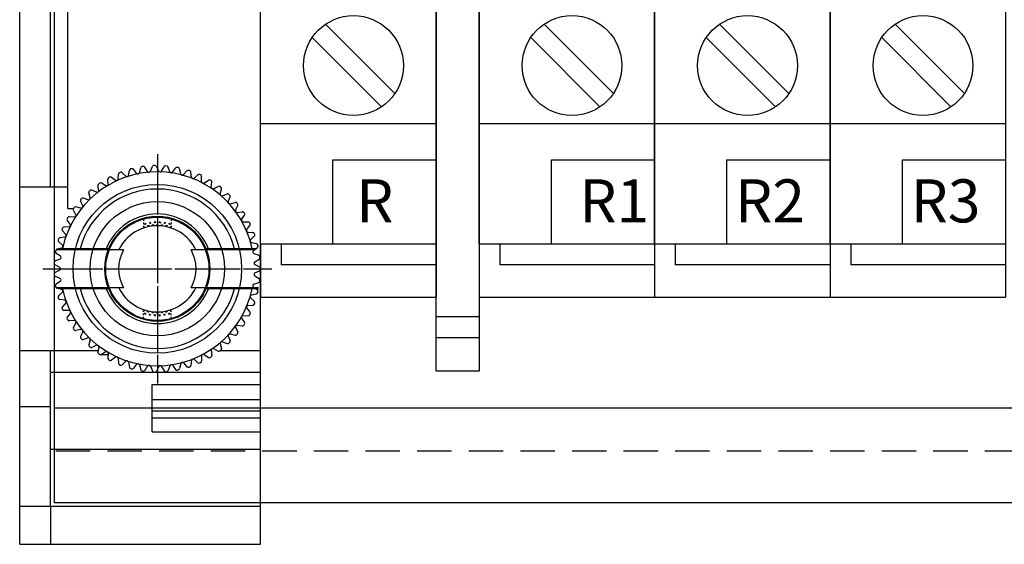
# Model space of a CAD drawing. Extents: x -346 to -129, y 67 to 335.
# Drawn here: x -343 to -285, y 67 to 98 of the extents above; entities that cross this region are included whole.
import ezdxf

# ---------------------------------------------------------------- set-up
doc = ezdxf.new("R2010")
doc.units = 0
doc.header["$MEASUREMENT"] = 0
doc.linetypes.add('CENTER', pattern=[2, 1.25, -0.25, 0.25, -0.25])
doc.linetypes.add('DASHEDX2', pattern=[1.5, 1, -0.5])
for name, color, linetype in [('COTAS', 1, 'CONTINUOUS'), ('FUSIBLE', 4, 'CONTINUOUS'), ('PRODUCTO', 4, 'CONTINUOUS'), ('PUNTEADA', 1, 'DASHEDX2')]:
    doc.layers.add(name, color=color, linetype=linetype)

# ---------------------------------------------------------------- blocks, each defined once
blk = doc.blocks.new('A$C5A1C654D')
at = {"layer": 'COTAS', "color": 3}
blk.add_line((12.2, -10), (0, -10), dxfattribs=at)
at = {"layer": 'PRODUCTO'}
for p, q in [((0, 0), (0, -15.5)), ((14, 0), (0, 0)), ((14, 0), (14, -115)), ((0, -2.2), (14, -2.2)), ((12.2, -2.2), (12.2, -11.25)), ((0, -5.5), (12.2, -5.5)), ((6.3, -6.522), (6.3, -9.276)), ((2.334, -11.25), (0, -11.25)), ((12.2, -11.25), (9.436, -11.25)), ((14, -11.25), (12.2, -11.25)), ((0.113, -14.84), (3.179, -14.84)), ((8.821, -14.84), (11.72, -14.84)), ((3.209, -14.9), (4.037, -14.9)), ((7.963, -14.9), (8.791, -14.9)), ((0, -15.5), (0, -99.5)), ((0.278, -17.16), (3.179, -17.16)), ((3.209, -17.1), (4.037, -17.1)), ((7.963, -17.1), (8.791, -17.1)), ((8.821, -17.16), (11.72, -17.16)), ((11.2, -19.5), (10.873, -19.5)), ((11.2, -19.5), (11.2, -57.5)), ((14, -20.75), (11.2, -20.75)), ((12.2, -20.75), (12.2, -94.25))]:
    blk.add_line(p, q, dxfattribs=at)
at = {"layer": 'PRODUCTO', "color": 2}
for p, q in [((12.2, -2.2), (12.2, 0)), ((6.3, -7.336), (0, -7.336)), ((9.272, -11.021), (8.864, -11.021))]:
    blk.add_line(p, q, dxfattribs=at)
at = {"layer": 'PRODUCTO', "color": 3}
for p, q in [((6.3, -6.522), (0, -6.522)), ((6.3, -9.276), (0, -9.276)), ((4.637, -10.492), (4.704, -10.201)), ((4.836, -10.114), (4.781, -10.125)), ((5.111, -10.396), (4.937, -10.154)), ((5.274, -10.372), (5.373, -10.091)), ((5.756, -10.331), (5.61, -10.071)), ((5.92, -10.326), (6.051, -10.058)), ((6.403, -10.34), (6.289, -10.065)), ((6.568, -10.354), (6.728, -10.102)), ((7.046, -10.423), (6.963, -10.136)), ((7.208, -10.456), (7.395, -10.224)), ((7.675, -10.578), (7.625, -10.284)), ((3.279, -11.02), (3.034, -10.851)), ((3.425, -10.943), (3.424, -10.645)), ((3.865, -10.743), (3.64, -10.546)), ((4.018, -10.683), (4.051, -10.386)), ((4.478, -10.534), (4.277, -10.313)), ((7.832, -10.629), (8.045, -10.421)), ((8.282, -10.805), (8.266, -10.507)), ((8.432, -10.873), (8.667, -10.69)), ((8.859, -11.099), (8.878, -10.801)), ((2.347, -11.658), (2.278, -11.368)), ((2.729, -11.363), (2.466, -11.223)), ((2.866, -11.27), (2.83, -10.974)), ((9.001, -11.184), (9.255, -11.029)), ((9.399, -11.457), (9.452, -11.163)), ((9.53, -11.557), (9.801, -11.432)), ((1.876, -12.103), (1.774, -11.822)), ((2.222, -11.766), (1.945, -11.657)), ((9.895, -11.874), (9.98, -11.588)), ((10.013, -11.989), (10.297, -11.895)), ((1.458, -12.598), (1.325, -12.331)), ((1.764, -12.224), (1.476, -12.147)), ((10.34, -12.345), (10.457, -12.07)), ((10.445, -12.472), (10.737, -12.412)), ((1.1, -13.138), (0.938, -12.888)), ((1.361, -12.732), (1.066, -12.688)), ((10.729, -12.863), (10.876, -12.604)), ((10.818, -13.002), (11.115, -12.975)), ((0.806, -13.715), (0.616, -13.485)), ((1.019, -13.282), (0.721, -13.272)), ((11.055, -13.423), (11.232, -13.182)), ((11.128, -13.571), (11.426, -13.578)), ((0.579, -14.322), (0.364, -14.116)), ((0.742, -13.867), (0.444, -13.892)), ((11.316, -14.016), (11.519, -13.797)), ((11.372, -14.171), (11.667, -14.212)), ((0.423, -14.951), (0.186, -14.77)), ((0.533, -14.481), (0.24, -14.539)), ((11.508, -14.635), (11.734, -14.44)), ((11.545, -14.795), (11.834, -14.87)), ((0.34, -15.594), (0.084, -15.441)), ((0.395, -15.114), (0.111, -15.205)), ((11.627, -15.271), (11.874, -15.104)), ((11.646, -15.435), (11.925, -15.542)), ((0.331, -15.758), (0.059, -15.881)), ((11.674, -15.918), (11.938, -15.78)), ((0.331, -16.242), (0.059, -16.119)), ((0.34, -16.406), (0.084, -16.559)), ((11.646, -16.565), (11.925, -16.458)), ((11.674, -16.082), (11.938, -16.22)), ((0.395, -16.886), (0.111, -16.795)), ((0.423, -17.049), (0.186, -17.23)), ((11.545, -17.205), (11.834, -17.13)), ((11.627, -16.729), (11.874, -16.896)), ((0.533, -17.519), (0.24, -17.461)), ((0.579, -17.678), (0.364, -17.884)), ((11.508, -17.365), (11.734, -17.56)), ((0.742, -18.133), (0.444, -18.108)), ((0.806, -18.285), (0.616, -18.515)), ((11.316, -17.984), (11.519, -18.203)), ((11.372, -17.829), (11.667, -17.788)), ((1.019, -18.718), (0.721, -18.728)), ((1.1, -18.862), (0.938, -19.112)), ((11.055, -18.577), (11.232, -18.818)), ((11.128, -18.429), (11.426, -18.422)), ((1.361, -19.268), (1.066, -19.312)), ((1.458, -19.402), (1.325, -19.669)), ((10.729, -19.137), (10.876, -19.396)), ((10.818, -18.998), (11.115, -19.025)), ((1.764, -19.776), (1.476, -19.853)), ((1.876, -19.897), (1.774, -20.178)), ((10.013, -20.011), (10.297, -20.105)), ((10.34, -19.655), (10.457, -19.93)), ((10.445, -19.528), (10.737, -19.588)), ((2.222, -20.234), (1.945, -20.343)), ((2.347, -20.342), (2.278, -20.632)), ((9.399, -20.543), (9.452, -20.837)), ((9.53, -20.443), (9.801, -20.568)), ((9.895, -20.126), (9.98, -20.412)), ((2.729, -20.637), (2.466, -20.777)), ((2.866, -20.73), (2.83, -21.026)), ((3.279, -20.98), (3.034, -21.149)), ((3.425, -21.057), (3.424, -21.355)), ((8.432, -21.127), (8.667, -21.31)), ((8.859, -20.901), (8.878, -21.199)), ((9.001, -20.816), (9.255, -20.971)), ((3.865, -21.257), (3.64, -21.454)), ((4.018, -21.317), (4.051, -21.614)), ((4.478, -21.466), (4.277, -21.687)), ((4.637, -21.508), (4.704, -21.799)), ((5.111, -21.604), (4.937, -21.846)), ((5.274, -21.628), (5.373, -21.909)), ((5.756, -21.669), (5.61, -21.929)), ((5.92, -21.674), (6.051, -21.942)), ((6.403, -21.66), (6.289, -21.935)), ((6.568, -21.646), (6.728, -21.898)), ((7.046, -21.577), (6.963, -21.864)), ((7.208, -21.544), (7.395, -21.776)), ((7.675, -21.422), (7.625, -21.716)), ((7.832, -21.371), (8.045, -21.579)), ((8.282, -21.195), (8.266, -21.493))]:
    blk.add_line(p, q, dxfattribs=at)
at = {"layer": 'PRODUCTO', "color": 1}
for p, q in [((6.3, -7.746), (0, -7.746)), ((14, -8), (12.2, -8)), ((6.3, -8.4), (0, -8.4)), ((0.123, -14.9), (3.155, -14.9)), ((8.845, -14.9), (11.884, -14.9)), ((0.356, -17.1), (3.155, -17.1)), ((8.845, -17.1), (11.884, -17.1))]:
    blk.add_line(p, q, dxfattribs=at)
at = {"layer": 'PRODUCTO', "color": 2, "linetype": 'CENTER', "ltscale": 2}
for p, q in [((6, -22.659), (6, -9.341)), ((12.659, -16), (-0.659, -16))]:
    blk.add_line(p, q, dxfattribs=at)
at = {"layer": 'PRODUCTO', "color": 2, "linetype": 'CONTINUOUS'}
for p, q in [((5.2, -13.057), (5.2, -13.109)), ((6.8, -13.057), (6.8, -13.109)), ((5.2, -18.943), (5.2, -18.891)), ((6.8, -18.943), (6.8, -18.891))]:
    blk.add_line(p, q, dxfattribs=at)
at = {"layer": 'PRODUCTO', "color": 3}
blk.add_circle((6, -16), 3.05, dxfattribs=at)
at = {"layer": 'PRODUCTO'}
blk.add_circle((6, -16), 3, dxfattribs=at)
at = {"layer": 'PRODUCTO', "color": 3}
for centre, radius, start, end in [((6, -16), 6, 107.7303, 108.2697), ((4.203, -10.38), 0.1, 42.2918, 107.7303), ((4.801, -10.223), 0.1, 101.7242, 167.1627), ((4.856, -10.212), 0.1, 35.7464, 101.1849), ((5.467, -10.124), 0.1, 95.1788, 160.6172), ((6, -16), 6, 94.6394, 95.1788), ((5.523, -10.119), 0.1, 29.2009, 94.6394), ((6.141, -10.102), 0.1, 88.6333, 154.0718), ((6, -16), 6, 88.094, 88.6333), ((6.196, -10.103), 0.1, 22.6555, 88.094), ((6.812, -10.156), 0.1, 82.0879, 147.5263), ((6, -16), 6, 81.5485, 82.0879), ((6.867, -10.164), 0.1, 16.11, 81.5485), ((7.473, -10.287), 0.1, 75.5424, 140.9809), ((6, -16), 6, 75.003, 75.5424), ((7.527, -10.301), 0.1, 9.5646, 75.003), ((6, -16), 6, 120.8212, 121.3606), ((2.977, -10.933), 0.1, 55.3828, 120.8212), ((3.524, -10.645), 0.1, 114.8151, 180.2536), ((6, -16), 6, 114.2758, 114.8151), ((3.574, -10.622), 0.1, 48.8373, 114.2758), ((3.921, -10.66), 0.1, 235.7261, 346.8193), ((4.15, -10.397), 0.1, 108.2697, 173.7082), ((4.543, -10.458), 0.1, 229.1807, 340.2739), ((5.184, -10.328), 0.1, 222.6352, 333.7284), ((5.836, -10.272), 0.1, 216.0898, 327.183), ((6.49, -10.291), 0.1, 209.5443, 320.6375), ((7.138, -10.384), 0.1, 202.9989, 314.092), ((7.771, -10.55), 0.1, 196.4534, 307.5466), ((8.115, -10.492), 0.1, 68.997, 134.4354), ((6, -16), 6, 68.4576, 68.997), ((8.166, -10.512), 0.1, 3.0191, 68.4576), ((8.38, -10.787), 0.1, 189.908, 301.0011), ((8.729, -10.769), 0.1, 62.4515, 127.89), ((6, -16), 6, 61.9121, 62.4515), ((8.778, -10.795), 0.1, 356.4737, 61.9121), ((6, -16), 4.632, 14.4976, 165.5024), ((2.375, -11.345), 0.1, 127.906, 193.3445), ((6, -16), 6, 127.3667, 127.906), ((2.419, -11.311), 0.1, 61.9282, 127.3667), ((2.766, -11.27), 0.1, 248.817, 359.9102), ((2.93, -10.962), 0.1, 121.3606, 186.7991), ((3.326, -10.932), 0.1, 242.2716, 353.3648), ((8.959, -11.093), 0.1, 183.3625, 294.4557), ((9.307, -11.114), 0.1, 55.906, 121.3445), ((6, -16), 6, 55.3667, 55.906), ((9.353, -11.145), 0.1, 349.9282, 55.3667), ((9.843, -11.523), 0.1, 49.3606, 114.7991), ((1.868, -11.788), 0.1, 134.4515, 199.89), ((6, -16), 6, 133.9121, 134.4515), ((1.908, -11.75), 0.1, 68.4737, 133.9121), ((2.247, -11.669), 0.1, 255.3625, 6.4557), ((9.499, -11.462), 0.1, 176.817, 287.9102), ((9.994, -11.891), 0.1, 170.2716, 281.3648), ((6, -16), 6, 48.8212, 49.3606), ((9.885, -11.559), 0.1, 343.3828, 48.8212), ((10.328, -11.99), 0.1, 42.8151, 108.2536), ((6, -16), 6, 42.2758, 42.8151), ((10.366, -12.031), 0.1, 336.8373, 42.2758), ((1.415, -12.287), 0.1, 140.997, 206.4354), ((6, -16), 6, 140.4576, 140.997), ((1.45, -12.244), 0.1, 75.0191, 140.4576), ((1.778, -12.125), 0.1, 261.908, 13.0011), ((10.436, -12.373), 0.1, 163.7261, 274.8193), ((10.757, -12.51), 0.1, 36.2697, 101.7082), ((6, -16), 6, 35.7303, 36.2697), ((10.789, -12.555), 0.1, 330.2918, 35.7303), ((1.022, -12.834), 0.1, 147.5424, 212.9809), ((6, -16), 6, 147.003, 147.5424), ((1.052, -12.787), 0.1, 81.5646, 147.003), ((1.01, -13.182), 0.1, 274.9989, 26.092), ((1.364, -12.632), 0.1, 268.4534, 19.5466), ((10.821, -12.902), 0.1, 157.1807, 268.2739), ((11.124, -13.075), 0.1, 29.7242, 95.1627), ((6, -16), 6, 29.1849, 29.7242), ((11.151, -13.123), 0.1, 323.7464, 29.1849), ((0.693, -13.422), 0.1, 154.0879, 219.5263), ((6, -16), 6, 153.5485, 154.0879), ((0.718, -13.372), 0.1, 88.11, 153.5485), ((0.722, -13.769), 0.1, 281.5443, 32.6375), ((11.142, -13.472), 0.1, 150.6352, 261.7284), ((11.424, -13.678), 0.1, 23.1788, 88.6172), ((6, -16), 6, 22.6394, 23.1788), ((11.445, -13.729), 0.1, 317.2009, 22.6394), ((0.434, -14.043), 0.1, 160.6333, 226.0718), ((6, -16), 6, 160.094, 160.6333), ((0.453, -13.991), 0.1, 94.6555, 160.094), ((11.397, -14.074), 0.1, 144.0898, 255.183), ((11.653, -14.311), 0.1, 16.6333, 82.0718), ((6, -16), 6, 16.094, 16.6333), ((0.247, -14.691), 0.1, 167.1788, 232.6172), ((6, -16), 6, 166.6394, 167.1788), ((0.26, -14.637), 0.1, 101.2009, 166.6394), ((0.502, -14.386), 0.1, 288.0898, 39.183), ((11.581, -14.702), 0.1, 137.5443, 248.6375), ((11.669, -14.364), 0.1, 310.6555, 16.094), ((11.809, -14.967), 0.1, 10.0879, 75.5263), ((0.135, -15.355), 0.1, 173.7242, 239.1627), ((6, -16), 6, 173.1849, 173.7242), ((0.142, -15.3), 0.1, 107.7464, 173.1849), ((0.354, -15.023), 0.1, 294.6352, 45.7284), ((11.693, -15.347), 0.1, 130.9989, 242.092), ((11.818, -15.021), 0.1, 304.11, 9.5485), ((6, -16), 6, 9.5485, 10.0879), ((0.1, -15.972), 0.1, 114.2918, 179.7303), ((6, -16), 6, 179.7303, 180), ((6, -16), 6, 180, 180.2697), ((0.279, -15.673), 0.1, 301.1807, 52.2739), ((11.73, -16), 0.1, 124.4534, 235.5466), ((11.889, -15.635), 0.1, 3.5424, 68.9809), ((11.892, -15.691), 0.1, 297.5646, 3.003), ((6, -16), 6, 3.003, 3.5424), ((0.1, -16.028), 0.1, 180.2697, 245.7082), ((0.135, -16.645), 0.1, 120.8373, 186.2758), ((0.279, -16.327), 0.1, 307.7261, 58.8193), ((11.693, -16.653), 0.1, 117.908, 229.0011), ((11.889, -16.365), 0.1, 291.0191, 356.4576), ((11.892, -16.309), 0.1, 356.997, 62.4354), ((6, -16), 6, 356.4576, 356.997), ((6, -16), 6, 186.2758, 186.8151), ((0.142, -16.7), 0.1, 186.8151, 252.2536), ((0.354, -16.977), 0.1, 314.2716, 65.3648), ((6, -16), 4.632, 194.4976, 345.5024), ((11.809, -17.033), 0.1, 284.4737, 349.9121), ((11.818, -16.979), 0.1, 350.4515, 55.89), ((6, -16), 6, 349.9121, 350.4515), ((0.247, -17.309), 0.1, 127.3828, 192.8212), ((6, -16), 6, 192.8212, 193.3606), ((0.26, -17.363), 0.1, 193.3606, 258.7991), ((0.502, -17.614), 0.1, 320.817, 71.9102), ((11.581, -17.298), 0.1, 111.3625, 222.4557), ((11.653, -17.689), 0.1, 277.9282, 343.3667), ((11.669, -17.636), 0.1, 343.906, 49.3445), ((6, -16), 6, 343.3667, 343.906), ((0.434, -17.957), 0.1, 133.9282, 199.3667), ((6, -16), 6, 199.3667, 199.906), ((0.453, -18.009), 0.1, 199.906, 265.3445), ((0.722, -18.231), 0.1, 327.3625, 78.4557), ((11.397, -17.926), 0.1, 104.817, 215.9102), ((6, -16), 6, 336.8212, 337.3606), ((11.445, -18.271), 0.1, 337.3606, 42.7991), ((0.693, -18.578), 0.1, 140.4737, 205.9121), ((6, -16), 6, 205.9121, 206.4515), ((0.718, -18.628), 0.1, 206.4515, 271.89), ((1.01, -18.818), 0.1, 333.908, 85.0011), ((11.142, -18.528), 0.1, 98.2716, 209.3648), ((11.151, -18.877), 0.1, 330.8151, 36.2536), ((11.424, -18.322), 0.1, 271.3828, 336.8212), ((1.022, -19.166), 0.1, 147.0191, 212.4576), ((6, -16), 6, 212.4576, 212.997), ((1.052, -19.213), 0.1, 212.997, 278.4354), ((1.364, -19.368), 0.1, 340.4534, 91.5466), ((10.821, -19.098), 0.1, 91.7261, 202.8193), ((10.789, -19.445), 0.1, 324.2697, 29.7082), ((11.124, -18.925), 0.1, 264.8373, 330.2758), ((6, -16), 6, 330.2758, 330.8151), ((1.415, -19.713), 0.1, 153.5646, 219.003), ((6, -16), 6, 219.003, 219.5424), ((1.45, -19.756), 0.1, 219.5424, 284.9809), ((1.778, -19.875), 0.1, 346.9989, 98.092), ((9.994, -20.109), 0.1, 78.6352, 189.7284), ((10.436, -19.627), 0.1, 85.1807, 196.2739), ((10.366, -19.969), 0.1, 317.7242, 23.1627), ((10.757, -19.49), 0.1, 258.2918, 323.7303), ((6, -16), 6, 323.7303, 324.2697), ((1.868, -20.212), 0.1, 160.11, 225.5485), ((6, -16), 6, 225.5485, 226.0879), ((1.908, -20.25), 0.1, 226.0879, 291.5263), ((2.247, -20.331), 0.1, 353.5443, 104.6375), ((9.499, -20.538), 0.1, 72.0898, 183.183), ((9.843, -20.477), 0.1, 245.2009, 310.6394), ((6, -16), 6, 310.6394, 311.1788), ((9.885, -20.441), 0.1, 311.1788, 16.6172), ((10.328, -20.01), 0.1, 251.7464, 317.1849), ((6, -16), 6, 317.1849, 317.7242), ((2.375, -20.655), 0.1, 166.6555, 232.094), ((6, -16), 6, 232.094, 232.6333), ((2.419, -20.689), 0.1, 232.6333, 298.0718), ((2.766, -20.73), 0.1, 0.0898, 111.183), ((2.93, -21.038), 0.1, 173.2009, 238.6394), ((6, -16), 6, 238.6394, 239.1788), ((2.977, -21.067), 0.1, 239.1788, 304.6172), ((3.326, -21.068), 0.1, 6.6352, 117.7284), ((8.38, -21.213), 0.1, 58.9989, 170.092), ((8.959, -20.907), 0.1, 65.5443, 176.6375), ((9.307, -20.886), 0.1, 238.6555, 304.094), ((6, -16), 6, 304.094, 304.6333), ((9.353, -20.855), 0.1, 304.6333, 10.0718), ((3.524, -21.355), 0.1, 179.7464, 245.1849), ((6, -16), 6, 245.1849, 245.7242), ((3.574, -21.378), 0.1, 245.7242, 311.1627), ((3.921, -21.34), 0.1, 13.1807, 124.2739), ((4.15, -21.603), 0.1, 186.2918, 251.7303), ((6, -16), 6, 251.7303, 252.2697), ((4.203, -21.62), 0.1, 252.2697, 317.7082), ((4.543, -21.542), 0.1, 19.7261, 130.8193), ((5.184, -21.672), 0.1, 26.2716, 137.3648), ((5.836, -21.728), 0.1, 32.817, 143.9102), ((6.49, -21.709), 0.1, 39.3625, 150.4557), ((7.138, -21.616), 0.1, 45.908, 157.0011), ((7.527, -21.699), 0.1, 284.997, 350.4354), ((7.771, -21.45), 0.1, 52.4534, 163.5466), ((8.115, -21.508), 0.1, 225.5646, 291.003), ((6, -16), 6, 291.003, 291.5424), ((8.166, -21.488), 0.1, 291.5424, 356.9809), ((8.729, -21.231), 0.1, 232.11, 297.5485), ((6, -16), 6, 297.5485, 298.0879), ((8.778, -21.205), 0.1, 298.0879, 3.5263), ((4.801, -21.777), 0.1, 192.8373, 258.2758), ((6, -16), 6, 258.2758, 258.8151), ((4.856, -21.788), 0.1, 258.8151, 324.2536), ((5.467, -21.876), 0.1, 199.3828, 264.8212), ((5.523, -21.881), 0.1, 265.3606, 330.7991), ((6.141, -21.898), 0.1, 205.9282, 271.3667), ((6, -16), 6, 271.3667, 271.906), ((6.196, -21.897), 0.1, 271.906, 337.3445), ((6.812, -21.844), 0.1, 212.4737, 277.9121), ((6, -16), 6, 277.9121, 278.4515), ((6.867, -21.836), 0.1, 278.4515, 343.89), ((7.473, -21.713), 0.1, 219.0191, 284.4576), ((6, -16), 6, 284.4576, 284.997)]:
    blk.add_arc(centre, radius, start, end, dxfattribs=at)
at = {"layer": 'PRODUCTO', "color": 2}
for radius, start, end in [(5.63, 11.8844, 168.1156), (3.184, 21.3596, 158.6404), (2.5, 26.1039, 153.8961), (5.63, 191.8844, 348.1156), (3.184, 201.3596, 338.6404), (2.5, 206.1039, 333.8961)]:
    blk.add_arc((6, -16), radius, start, end, dxfattribs=at)
at = {"layer": 'PRODUCTO'}
for start, end in [(150.7324, 209.2676), (330.7324, 29.2676)]:
    blk.add_arc((6, -16), 2.25, start, end, dxfattribs=at)
at = {"layer": 'PUNTEADA', "color": 1, "linetype": 'DASHEDX2', "ltscale": 0.1}
for p, q in [((5.2, -13.109), (5.2, -13.579)), ((6.8, -13.109), (6.8, -13.579)), ((5.288, -13.344), (5.244, -13.565)), ((5.288, -13.344), (5.437, -13.513)), ((5.57, -13.284), (5.503, -13.499)), ((5.57, -13.284), (5.7, -13.468)), ((5.856, -13.254), (5.767, -13.461)), ((5.856, -13.254), (5.967, -13.45)), ((6.144, -13.254), (6.033, -13.45)), ((6.144, -13.254), (6.233, -13.461)), ((6.43, -13.284), (6.3, -13.468)), ((6.43, -13.284), (6.497, -13.499)), ((6.712, -13.344), (6.563, -13.513)), ((6.712, -13.344), (6.756, -13.565)), ((5.2, -18.891), (5.2, -18.421)), ((5.288, -18.656), (5.244, -18.435)), ((5.288, -18.656), (5.437, -18.487)), ((5.57, -18.716), (5.503, -18.501)), ((5.57, -18.716), (5.7, -18.532)), ((5.856, -18.746), (5.767, -18.539)), ((5.856, -18.746), (5.967, -18.55)), ((6.144, -18.746), (6.033, -18.55)), ((6.144, -18.746), (6.233, -18.539)), ((6.43, -18.716), (6.3, -18.532)), ((6.43, -18.716), (6.497, -18.501)), ((6.712, -18.656), (6.563, -18.487)), ((6.712, -18.656), (6.756, -18.435)), ((6.8, -18.891), (6.8, -18.421))]:
    blk.add_line(p, q, dxfattribs=at)
for start, end in [(107.2475, 108.2839), (101.2475, 102.7525), (95.2475, 96.7525), (89.2475, 90.7525), (83.2475, 84.7525), (77.2475, 78.7525), (71.7161, 72.7525), (251.7161, 252.7525), (257.2475, 258.7525), (263.2475, 264.7525), (269.2475, 270.7525), (275.2475, 276.7525), (281.2475, 282.7525), (287.2475, 288.2839)]:
    blk.add_arc((6, -16), 2.55, start, end, dxfattribs=at)
blk = doc.blocks.new('A$C4E410C84')
at = {"layer": 'PRODUCTO'}
for p, q in [((0, -79.5), (0, 0)), ((0, -78.551), (0, 0)), ((0, 0), (10.2, 0)), ((4.2, 0), (4.2, -4.88)), ((10.2, 0), (10.2, -82.6)), ((4.2, -4.88), (10.2, -4.88)), ((0, -6.985), (10.2, -6.985)), ((3.776, -7.948), (7.802, -11.974)), ((2.998, -8.726), (7.024, -12.752)), ((1.3, -15.65), (0.2, -15.65)), ((0.2, -15.65), (1.3, -16.85)), ((1.3, -22.4), (1.3, -15.65)), ((10.2, -15.65), (1.3, -15.65)), ((2.298, -15.65), (2.298, -17.033)), ((9.4, -15.65), (9.4, -17.1)), ((2.298, -17.033), (1.3, -18.304)), ((9.4, -17.1), (10.2, -17.1)), ((0.2, -22.65), (1.3, -21.45)), ((9.4, -21.2), (10.2, -21.2)), ((9.4, -21.2), (9.4, -22.4)), ((1.3, -22.65), (0.2, -22.65)), ((10.2, -22.4), (1.3, -22.4)), ((10.2, -22.65), (1.3, -22.65)), ((1.3, -47.7), (1.3, -23.6)), ((10.2, -23.6), (1.3, -23.6)), ((2.7, -47.7), (2.7, -23.6)), ((3.25, -44.15), (3.25, -23.6)), ((10.2, -24.4), (3.25, -24.4)), ((3.776, -27.498), (7.802, -31.524)), ((3.25, -28.528), (7.024, -32.302)), ((10.2, -35.4), (3.25, -35.4)), ((4.4, -40.4), (4.4, -35.4)), ((6.4, -35.4), (6.4, -40.4)), ((6.725, -35.4), (7.725, -35.4)), ((5.4, -41.4), (5.4, -41.4)), ((3.25, -43), (7.15, -43)), ((7.15, -44.15), (7.15, -43)), ((10.2, -44.15), (2.7, -44.15)), ((10.2, -45.15), (2.7, -45.15)), ((10.2, -47.7), (1.3, -47.7)), ((10.2, -48.9), (0, -48.9)), ((1.3, -48.9), (1.3, -55.9)), ((9.4, -48.9), (9.4, -50.1)), ((10.2, -50.1), (9.4, -50.1)), ((10.2, -55.9), (0, -55.9)), ((1.3, -57.1), (1.3, -63.6)), ((10.2, -57.1), (1.3, -57.1)), ((2.298, -62.217), (1.3, -60.946)), ((2.298, -63.6), (2.298, -62.217)), ((9.4, -62.4), (9.4, -63.6)), ((9.4, -62.4), (10.2, -62.4)), ((1.3, -63.6), (10.2, -63.6)), ((3.776, -66.748), (7.802, -70.774)), ((2.998, -67.526), (7.024, -71.552)), ((0, -72.515), (10.2, -72.515)), ((4.2, -79.5), (4.2, -74.62)), ((4.2, -74.62), (10.2, -74.62)), ((0, -79.5), (10.2, -79.5)), ((0, -79.5), (0, -82.6)), ((1.2, -79.5), (1.2, -80.712)), ((10.2, -80.712), (1.2, -80.712)), ((0, -82.6), (10.2, -82.6))]:
    blk.add_line(p, q, dxfattribs=at)
at = {"layer": 'PRODUCTO', "color": 4}
for p, q in [((10.2, -62.4), (1.3, -62.4)), ((1.3, -62.4), (9.417, -62.4))]:
    blk.add_line(p, q, dxfattribs=at)
at = {"layer": 'PRODUCTO'}
for centre, radius in [((5.4, -10.35), 2.9), ((5.4, -19.15), 1), ((5.4, -53), 1), ((5.4, -59.744), 1), ((5.4, -69.15), 2.9)]:
    blk.add_circle(centre, radius, dxfattribs=at)
for centre, radius, start, end in [((5.4, -29.9), 2.9, 222.151, 137.849), ((5.4, -40.4), 1, 180, 270), ((5.4, -40.4), 1, 270, 0)]:
    blk.add_arc(centre, radius, start, end, dxfattribs=at)
blk = doc.blocks.new('A$C6C9264F6')
at = {"layer": 'PRODUCTO', "color": 2}
for p, q in [((0, -91.14), (0, 0)), ((2.5, 0), (0, 0)), ((2.5, 0), (2.5, -91.14)), ((2.5, -88), (0, -88)), ((2.5, -89.212), (0, -89.212)), ((2.5, -91.14), (0, -91.14))]:
    blk.add_line(p, q, dxfattribs=at)
at = {"layer": 'PRODUCTO'}
for p, q in [((2.5, -82.801), (2.5, -4.2)), ((2.5, -83.75), (2.5, -4.25)), ((2.5, -83.75), (2.5, -86.85))]:
    blk.add_line(p, q, dxfattribs=at)
blk = doc.blocks.new('A$C46757950')
at = {"layer": 'PRODUCTO'}
blk.add_line((-101.1, 96.6), (-101.1, -13.6), dxfattribs=at)
at = {"layer": 'PRODUCTO', "color": 2, "linetype": 'CENTER', "ltscale": 2}
for p, q in [((-95.1, 5.993), (-95.1, -5.993)), ((-101.093, 0), (-89.107, 0))]:
    blk.add_line(p, q, dxfattribs=at)
at = {"layer": 'PRODUCTO', "color": 1}
blk.add_line((72, -8.1), (-101.1, -8.1), dxfattribs=at)
at = {"layer": 'PRODUCTO', "color": 4, "linetype": 'CONTINUOUS'}
blk.add_line((72, -13.6), (-101.1, -13.6), dxfattribs=at)
at = {"layer": 'PRODUCTO'}
for radius in [4.9, 3.9]:
    blk.add_circle((-95.1, 0), radius, dxfattribs=at)
at = {"layer": 'PUNTEADA', "color": 1, "linetype": 'DASHEDX2', "ltscale": 2}
blk.add_line((72, -10.6), (-101.1, -10.6), dxfattribs=at)
blk = doc.blocks.new('A$C77806BB2')
at = {"layer": 'COTAS', "rotation": 180}
blk.add_blockref('A$C5A1C654D', (15.95, -57.511), dxfattribs=at)
at = {"layer": 'COTAS'}
for name, p in [('A$C46757950', (105.05, -41.511)), ('A$C6C9264F6', (26.15, 43.689)), ('A$C4E410C84', (15.95, 39.439)), ('A$C4E410C84', (28.65, 39.439)), ('A$C4E410C84', (38.85, 39.439)), ('A$C4E410C84', (49.05, 39.439))]:
    blk.add_blockref(name, p, dxfattribs=at)
at = {"layer": 'COTAS', "char_height": 2.5, "attachment_point": 1}
for s, insert in [('R', (21.507, -36.318)), ('R1', (34.473, -36.318)), ('R2', (43.528, -36.318)), ('R3', (53.728, -36.318))]:
    blk.add_mtext_dynamic_manual_height_columns(s, width=4.04915, gutter_width=18.73, heights=[0], dxfattribs=dict(at, insert=insert))

msp = doc.modelspace()

# ---------------------------------------------------------------- block references
at = {"layer": 'FUSIBLE'}
msp.add_blockref('A$C77806BB2', (-344.4894, 124.7738), dxfattribs=at)

doc.saveas('drawing.dxf')
